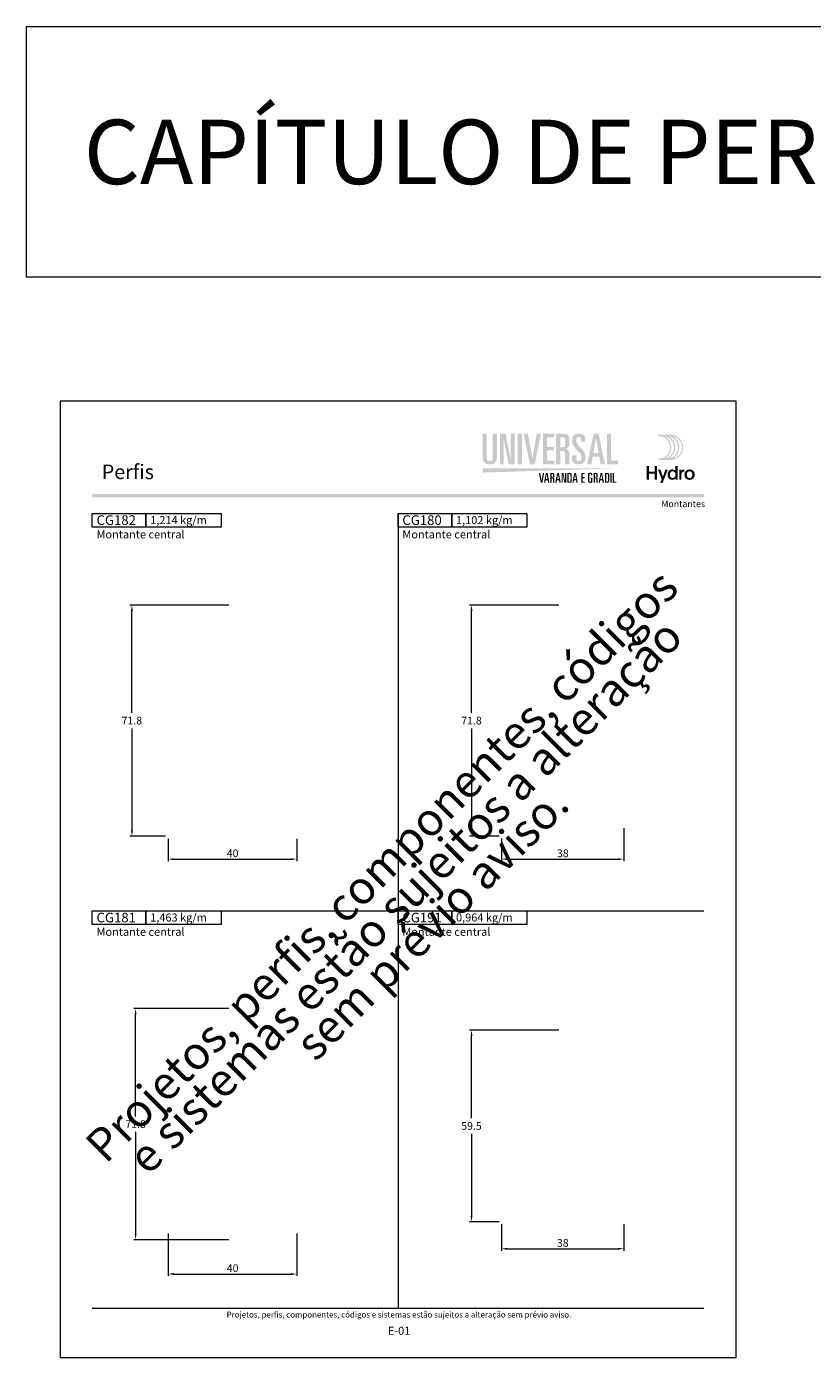
# Model space of a CAD drawing. Units: millimetres. Extents: x 0 to 2560, y 1388 to 1801.
# Drawn here: x 0 to 244, y 1388 to 1801 of the extents above; entities that cross this region are included whole.
import ezdxf
from ezdxf.enums import TextEntityAlignment as Align

# ---------------------------------------------------------------- set-up
doc = ezdxf.new("R2010")
doc.units = ezdxf.units.MM
doc.header["$MEASUREMENT"] = 0
doc.layers.get('DEFPOINTS').update_dxf_attribs({"lineweight": 0})
for name, color, linetype, lineweight, plot in [('A4', 7, 'Continuous', 0, False), ('LOGO', 7, 'Continuous', 0, False), ('MARGEM-1', 7, 'Continuous', 13, False)]:
    doc.layers.add(name, color=color, linetype=linetype, lineweight=lineweight, plot=plot)
for name, color, linetype, lineweight in [('LABEL', 7, 'Continuous', 0), ('MARGEM', 7, 'Continuous', 0), ('PBR-Dimension', 7, 'Continuous', 0)]:
    doc.layers.add(name, color=color, linetype=linetype, lineweight=lineweight)
doc.styles.add('1', font='txt', dxfattribs={"height": 2})
doc.styles.add('14', font='txt', dxfattribs={"height": 1})
doc.styles.add('4', font='txt', dxfattribs={"height": 2})
doc.styles.add('Style-Arial', font='txt')
doc.styles.add('Style1', font='txt', dxfattribs={"height": 200})
doc.dimstyles.new('PBR-1-1 A4', dxfattribs={"dimscale": 0.6, "dimtxt": 4, "dimasz": 3, "dimexe": 1, "dimexo": 2, "dimgap": 1, "dimtad": 1, "dimtih": 1, "dimtoh": 1, "dimdec": 1, "dimdsep": 46, "dimtxsty": 'Style-Arial', "dimcen": 0.09, "dimclrd": 256, "dimclre": 256, "dimazin": 2, "dimtm": 1e-09, "dimtfac": 0.5, "dimtdec": 1, "dimtmove": 0, "dimatfit": 0, "dimfxl": 1, "dimtolj": 1, "dimlwd": 0, "dimlwe": 13, "dimarcsym": 0})

# ---------------------------------------------------------------- blocks, each defined once
blk = doc.blocks.new('*U39')
at = {"layer": 'LOGO', "true_color": 0x58616b}
h = blk.add_hatch(color=251, dxfattribs=at)
edge = h.paths.add_edge_path()
edge.add_line((-0.04, 7.54), (-3.78, 7.54))
edge.add_spline(control_points=[(-3.78, 7.54), (-3.89, 7.54), (-3.98, 7.45), (-3.98, 7.34), (-3.98, 7.34), (-3.98, 7.23), (-3.89, 7.14), (-3.78, 7.14), (-3.78, 7.14), (-1.83, 7.14), (-0.24, 5.56), (-0.24, 3.61), (-0.24, 3.61), (-0.24, 1.66), (-1.83, 0.08), (-3.78, 0.08), (-3.78, 0.08), (-3.89, 0.08), (-3.98, -0.01), (-3.98, -0.12), (-3.98, -0.12), (-3.98, -0.23), (-3.89, -0.32), (-3.78, -0.32)], knot_values=[0, 0, 0, 0, 0.166667, 0.166667, 0.166667, 0.166667, 0.333333, 0.333333, 0.333333, 0.333333, 0.5, 0.5, 0.5, 0.5, 0.666667, 0.666667, 0.666667, 0.666667, 0.833333, 0.833333, 0.833333, 0.833333, 1, 1, 1, 1], degree=3, periodic=0)
edge.add_line((-3.78, -0.32), (-0.04, -0.32))
edge.add_spline(control_points=[(-0.04, -0.32), (2.13, -0.32), (3.89, 1.44), (3.89, 3.61), (3.89, 3.61), (3.89, 5.78), (2.13, 7.54), (-0.04, 7.54)], knot_values=[0, 0, 0, 0, 0.333333, 0.333333, 0.333333, 0.333333, 1, 1, 1, 1], degree=3, periodic=0)
edge = h.paths.add_edge_path(flags=16)
edge.add_spline(control_points=[(0.16, 3.61), (0.16, 5.12), (-0.7, 6.43), (-1.95, 7.09), (-1.95, 7.09), (-0.28, 6.81), (1, 5.36), (1, 3.61), (1, 3.61), (1, 1.86), (-0.28, 0.41), (-1.95, 0.13), (-1.95, 0.13), (-0.7, 0.79), (0.16, 2.1), (0.16, 3.61)], knot_values=[0, 0, 0, 0, 0.2, 0.2, 0.2, 0.2, 0.4, 0.4, 0.4, 0.4, 0.6, 0.6, 0.6, 0.6, 1, 1, 1, 1], degree=3, periodic=0)
edge = h.paths.add_edge_path(flags=16)
edge.add_spline(control_points=[(-0.71, 0.13), (0.55, 0.79), (1.4, 2.1), (1.4, 3.61), (1.4, 3.61), (1.4, 5.12), (0.55, 6.43), (-0.71, 7.09), (-0.71, 7.09), (0.97, 6.81), (2.24, 5.36), (2.24, 3.61), (2.24, 3.61), (2.24, 1.86), (0.97, 0.41), (-0.71, 0.13)], knot_values=[0, 0, 0, 0, 0.2, 0.2, 0.2, 0.2, 0.4, 0.4, 0.4, 0.4, 0.6, 0.6, 0.6, 0.6, 1, 1, 1, 1], degree=3, periodic=0)
edge = h.paths.add_edge_path(flags=16)
edge.add_spline(control_points=[(0.54, 0.13), (1.79, 0.79), (2.65, 2.1), (2.65, 3.61), (2.65, 3.61), (2.65, 5.12), (1.79, 6.43), (0.54, 7.09), (0.54, 7.09), (2.21, 6.81), (3.49, 5.36), (3.49, 3.61), (3.49, 3.61), (3.49, 1.86), (2.21, 0.41), (0.54, 0.13)], knot_values=[0, 0, 0, 0, 0.2, 0.2, 0.2, 0.2, 0.4, 0.4, 0.4, 0.4, 0.6, 0.6, 0.6, 0.6, 1, 1, 1, 1], degree=3, periodic=0)
blk.add_hatch(color=251, dxfattribs=at).paths.add_polyline_path([(-6.8, -4.57), (-6.8, -6.4), (-7.54, -6.4), (-7.54, -2.21), (-6.8, -2.21), (-6.8, -3.91), (-5.01, -3.91), (-5.01, -2.21), (-4.27, -2.21), (-4.27, -6.4), (-5.01, -6.4), (-5.01, -4.57)])
h = blk.add_hatch(color=251, dxfattribs=at)
edge = h.paths.add_edge_path()
edge.add_line((-3.3, -7.46), (-2.82, -6.32))
edge.add_spline(control_points=[(-2.82, -6.32), (-3.17, -5.39), (-3.6, -4.29), (-3.98, -3.32)], knot_values=[0, 0, 0, 0, 1, 1, 1, 1], degree=3, periodic=0)
edge.add_line((-3.98, -3.32), (-3.2, -3.32))
edge.add_spline(control_points=[(-3.2, -3.32), (-2.86, -4.3), (-2.66, -4.92), (-2.45, -5.52), (-2.45, -5.52), (-2.26, -5.01), (-1.95, -4.05), (-1.7, -3.32)], knot_values=[0, 0, 0, 0, 0.5, 0.5, 0.5, 0.5, 1, 1, 1, 1], degree=3, periodic=0)
edge.add_line((-1.7, -3.32), (-0.93, -3.32))
edge.add_spline(control_points=[(-0.93, -3.32), (-1.47, -4.68), (-2, -6.05), (-2.58, -7.46)], knot_values=[0, 0, 0, 0, 1, 1, 1, 1], degree=3, periodic=0)
edge.add_line((-2.58, -7.46), (-3.3, -7.46))
h = blk.add_hatch(color=251, dxfattribs=at)
edge = h.paths.add_edge_path()
edge.add_line((1.47, -6.4), (1.47, -5.97))
edge.add_spline(control_points=[(1.47, -5.97), (1.29, -6.24), (0.94, -6.47), (0.41, -6.47), (0.41, -6.47), (-0.43, -6.47), (-1.01, -5.81), (-1.01, -4.85), (-1.01, -4.85), (-1.01, -3.92), (-0.45, -3.22), (0.43, -3.22), (0.43, -3.22), (0.91, -3.22), (1.26, -3.46), (1.43, -3.71), (1.43, -3.71), (1.43, -3.5), (1.43, -3.32), (1.43, -3.1)], knot_values=[0, 0, 0, 0, 0.2, 0.2, 0.2, 0.2, 0.4, 0.4, 0.4, 0.4, 0.6, 0.6, 0.6, 0.6, 0.8, 0.8, 0.8, 0.8, 1, 1, 1, 1], degree=3, periodic=0)
edge.add_line((1.43, -3.1), (1.43, -2.21))
edge.add_line((1.43, -2.21), (2.14, -2.21))
edge.add_line((2.14, -2.21), (2.14, -6.4))
edge.add_line((2.14, -6.4), (1.47, -6.4))
edge = h.paths.add_edge_path(flags=16)
edge.add_spline(control_points=[(-0.28, -4.86), (-0.28, -5.45), (0.04, -5.89), (0.57, -5.89), (0.57, -5.89), (1.13, -5.89), (1.46, -5.44), (1.46, -4.84), (1.46, -4.84), (1.46, -4.25), (1.09, -3.81), (0.58, -3.81), (0.58, -3.81), (0.04, -3.81), (-0.28, -4.28), (-0.28, -4.86)], knot_values=[0, 0, 0, 0, 0.2, 0.2, 0.2, 0.2, 0.4, 0.4, 0.4, 0.4, 0.6, 0.6, 0.6, 0.6, 1, 1, 1, 1], degree=3, periodic=0)
h = blk.add_hatch(color=251, dxfattribs=at)
edge = h.paths.add_edge_path()
edge.add_line((3.28, -3.32), (3.28, -3.53))
edge.add_spline(control_points=[(3.28, -3.53), (3.28, -3.6), (3.28, -3.67), (3.27, -3.73), (3.27, -3.73), (3.38, -3.42), (3.66, -3.25), (4.01, -3.25), (4.01, -3.25), (4.09, -3.25), (4.14, -3.25), (4.18, -3.26)], knot_values=[0, 0, 0, 0, 0.333333, 0.333333, 0.333333, 0.333333, 0.666667, 0.666667, 0.666667, 0.666667, 1, 1, 1, 1], degree=3, periodic=0)
edge.add_line((4.18, -3.26), (4.18, -3.94))
edge.add_spline(control_points=[(4.18, -3.94), (4.13, -3.92), (4.05, -3.91), (3.98, -3.91), (3.98, -3.91), (3.42, -3.91), (3.32, -4.31), (3.32, -4.95)], knot_values=[0, 0, 0, 0, 0.5, 0.5, 0.5, 0.5, 1, 1, 1, 1], degree=3, periodic=0)
edge.add_line((3.32, -4.95), (3.32, -6.4))
edge.add_line((3.32, -6.4), (2.61, -6.4))
edge.add_line((2.61, -6.4), (2.61, -3.87))
edge.add_spline(control_points=[(2.61, -3.87), (2.61, -3.68), (2.61, -3.5), (2.6, -3.32)], knot_values=[0, 0, 0, 0, 1, 1, 1, 1], degree=3, periodic=0)
edge.add_line((2.6, -3.32), (3.28, -3.32))
h = blk.add_hatch(color=251, dxfattribs=at)
edge = h.paths.add_edge_path()
edge.add_spline(control_points=[(7.46, -4.86), (7.46, -5.81), (6.83, -6.49), (5.83, -6.49), (5.83, -6.49), (4.84, -6.49), (4.24, -5.81), (4.24, -4.86), (4.24, -4.86), (4.24, -3.9), (4.88, -3.22), (5.84, -3.22), (5.84, -3.22), (6.82, -3.22), (7.46, -3.9), (7.46, -4.86)], knot_values=[0, 0, 0, 0, 0.2, 0.2, 0.2, 0.2, 0.4, 0.4, 0.4, 0.4, 0.6, 0.6, 0.6, 0.6, 1, 1, 1, 1], degree=3, periodic=0)
edge = h.paths.add_edge_path(flags=16)
edge.add_spline(control_points=[(4.97, -4.86), (4.97, -5.49), (5.29, -5.9), (5.83, -5.9), (5.83, -5.9), (6.38, -5.9), (6.7, -5.49), (6.7, -4.86), (6.7, -4.86), (6.7, -4.25), (6.37, -3.81), (5.83, -3.81), (5.83, -3.81), (5.3, -3.81), (4.97, -4.25), (4.97, -4.86)], knot_values=[0, 0, 0, 0, 0.2, 0.2, 0.2, 0.2, 0.4, 0.4, 0.4, 0.4, 0.6, 0.6, 0.6, 0.6, 1, 1, 1, 1], degree=3, periodic=0)
blk = doc.blocks.new('*D40')
at = {"layer": 'DEFPOINTS'}
for p in [(63.97, 1621.69), (32.71, 1585.79), (32.71, 1549.89), (44.37, 1549.89)]:
    blk.add_point(p, dxfattribs=at)
at = {"layer": 'PBR-Dimension', "lineweight": 13}
for p, q in [((62.77, 1621.69), (32.11, 1621.69)), ((43.17, 1549.89), (32.11, 1549.89))]:
    blk.add_line(p, q, dxfattribs=at)
at = {"layer": 'PBR-Dimension', "lineweight": 0}
for p, q in [((32.71, 1588.19), (32.71, 1619.89)), ((32.71, 1583.39), (32.71, 1551.69))]:
    blk.add_line(p, q, dxfattribs=at)
at = {"layer": 'PBR-Dimension', "lineweight": 0, "extrusion": (0, 0, -1)}
blk.add_solid([(-32.41, 1619.89), (-32.71, 1621.69), (-33.01, 1619.89)], dxfattribs=at)
at = {"layer": 'PBR-Dimension', "lineweight": 0}
blk.add_solid([(33.01, 1551.69), (32.71, 1549.89), (32.41, 1551.69)], dxfattribs=at)
at = {"layer": 'PBR-Dimension', "linetype": 'Continuous', "style": 'Style-Arial'}
blk.add_text('71.8', height=2.4, dxfattribs=at).set_placement((29.52, 1585.8), align=Align.MIDDLE_LEFT)
blk = doc.blocks.new('*D41')
at = {"layer": 'DEFPOINTS'}
for p in [(43.97, 1550.29), (83.97, 1550.29), (63.97, 1542.77), (83.97, 1542.77)]:
    blk.add_point(p, dxfattribs=at)
at = {"layer": 'PBR-Dimension', "lineweight": 13}
for p, q in [((43.97, 1549.09), (43.97, 1542.17)), ((83.97, 1549.09), (83.97, 1542.17))]:
    blk.add_line(p, q, dxfattribs=at)
at = {"layer": 'PBR-Dimension', "lineweight": 0}
blk.add_line((45.77, 1542.77), (82.17, 1542.77), dxfattribs=at)
blk.add_solid([(45.77, 1542.47), (43.97, 1542.77), (45.77, 1543.07)], dxfattribs=at)
at = {"layer": 'PBR-Dimension', "lineweight": 0, "extrusion": (0, 0, -1)}
blk.add_solid([(-82.17, 1543.07), (-83.97, 1542.77), (-82.17, 1542.47)], dxfattribs=at)
at = {"layer": 'PBR-Dimension', "linetype": 'Continuous', "style": 'Style-Arial'}
blk.add_text('40', height=2.4, dxfattribs=at).set_placement((62.19, 1544.58), align=Align.MIDDLE_LEFT)
blk = doc.blocks.new('*D42')
at = {"layer": 'DEFPOINTS'}
for p in [(147.54, 1550.39), (185.54, 1553.64), (166.54, 1542.77), (185.54, 1542.77)]:
    blk.add_point(p, dxfattribs=at)
at = {"layer": 'PBR-Dimension', "lineweight": 13}
for p, q in [((185.54, 1552.44), (185.54, 1542.17)), ((147.54, 1549.19), (147.54, 1542.17))]:
    blk.add_line(p, q, dxfattribs=at)
at = {"layer": 'PBR-Dimension', "lineweight": 0}
blk.add_line((149.34, 1542.77), (183.74, 1542.77), dxfattribs=at)
blk.add_solid([(149.34, 1542.47), (147.54, 1542.77), (149.34, 1543.07)], dxfattribs=at)
at = {"layer": 'PBR-Dimension', "lineweight": 0, "extrusion": (0, 0, -1)}
blk.add_solid([(-183.74, 1543.07), (-185.54, 1542.77), (-183.74, 1542.47)], dxfattribs=at)
at = {"layer": 'PBR-Dimension', "linetype": 'Continuous', "style": 'Style-Arial'}
blk.add_text('38', height=2.4, dxfattribs=at).set_placement((164.75, 1544.58), align=Align.MIDDLE_LEFT)
blk = doc.blocks.new('*D43')
at = {"layer": 'DEFPOINTS'}
for p in [(166.54, 1621.69), (138.21, 1585.79), (138.21, 1549.89), (148.04, 1549.89)]:
    blk.add_point(p, dxfattribs=at)
at = {"layer": 'PBR-Dimension', "lineweight": 13}
for p, q in [((165.34, 1621.69), (137.61, 1621.69)), ((146.84, 1549.89), (137.61, 1549.89))]:
    blk.add_line(p, q, dxfattribs=at)
at = {"layer": 'PBR-Dimension', "lineweight": 0}
for p, q in [((138.21, 1588.19), (138.21, 1619.89)), ((138.21, 1583.39), (138.21, 1551.69))]:
    blk.add_line(p, q, dxfattribs=at)
at = {"layer": 'PBR-Dimension', "lineweight": 0, "extrusion": (0, 0, -1)}
blk.add_solid([(-137.91, 1619.89), (-138.21, 1621.69), (-138.51, 1619.89)], dxfattribs=at)
at = {"layer": 'PBR-Dimension', "lineweight": 0}
blk.add_solid([(138.51, 1551.69), (138.21, 1549.89), (137.91, 1551.69)], dxfattribs=at)
at = {"layer": 'PBR-Dimension', "linetype": 'Continuous', "style": 'Style-Arial'}
blk.add_text('71.8', height=2.4, dxfattribs=at).set_placement((135.02, 1585.8), align=Align.MIDDLE_LEFT)
blk = doc.blocks.new('*D44')
at = {"layer": 'DEFPOINTS'}
for p in [(63.97, 1496.35), (33.86, 1460.45), (33.86, 1424.55), (63.97, 1424.55)]:
    blk.add_point(p, dxfattribs=at)
at = {"layer": 'PBR-Dimension', "lineweight": 13}
for p, q in [((62.77, 1496.35), (33.26, 1496.35)), ((62.77, 1424.55), (33.26, 1424.55))]:
    blk.add_line(p, q, dxfattribs=at)
at = {"layer": 'PBR-Dimension', "lineweight": 0}
for p, q in [((33.86, 1462.85), (33.86, 1494.55)), ((33.86, 1458.05), (33.86, 1426.35))]:
    blk.add_line(p, q, dxfattribs=at)
at = {"layer": 'PBR-Dimension', "lineweight": 0, "extrusion": (0, 0, -1)}
blk.add_solid([(-33.56, 1494.55), (-33.86, 1496.35), (-34.16, 1494.55)], dxfattribs=at)
at = {"layer": 'PBR-Dimension', "lineweight": 0}
blk.add_solid([(34.16, 1426.35), (33.86, 1424.55), (33.56, 1426.35)], dxfattribs=at)
at = {"layer": 'PBR-Dimension', "linetype": 'Continuous', "style": 'Style-Arial'}
blk.add_text('71.8', height=2.4, dxfattribs=at).set_placement((30.67, 1460.46), align=Align.MIDDLE_LEFT)
blk = doc.blocks.new('*D45')
at = {"layer": 'DEFPOINTS'}
for p in [(43.97, 1427.66), (83.97, 1427.66), (63.97, 1413.89), (83.97, 1413.89)]:
    blk.add_point(p, dxfattribs=at)
at = {"layer": 'PBR-Dimension', "lineweight": 13}
for p, q in [((43.97, 1426.46), (43.97, 1413.29)), ((83.97, 1426.46), (83.97, 1413.29))]:
    blk.add_line(p, q, dxfattribs=at)
at = {"layer": 'PBR-Dimension', "lineweight": 0}
blk.add_line((45.77, 1413.89), (82.17, 1413.89), dxfattribs=at)
blk.add_solid([(45.77, 1413.59), (43.97, 1413.89), (45.77, 1414.19)], dxfattribs=at)
at = {"layer": 'PBR-Dimension', "lineweight": 0, "extrusion": (0, 0, -1)}
blk.add_solid([(-82.17, 1414.19), (-83.97, 1413.89), (-82.17, 1413.59)], dxfattribs=at)
at = {"layer": 'PBR-Dimension', "linetype": 'Continuous', "style": 'Style-Arial'}
blk.add_text('40', height=2.4, dxfattribs=at).set_placement((62.19, 1415.7), align=Align.MIDDLE_LEFT)
blk = doc.blocks.new('*D46')
at = {"layer": 'DEFPOINTS'}
for p in [(147.54, 1430.62), (185.54, 1430.62), (166.54, 1421.74), (185.54, 1421.74)]:
    blk.add_point(p, dxfattribs=at)
at = {"layer": 'PBR-Dimension', "lineweight": 13}
for p, q in [((147.54, 1429.42), (147.54, 1421.14)), ((185.54, 1429.42), (185.54, 1421.14))]:
    blk.add_line(p, q, dxfattribs=at)
at = {"layer": 'PBR-Dimension', "lineweight": 0}
blk.add_line((149.34, 1421.74), (183.74, 1421.74), dxfattribs=at)
blk.add_solid([(149.34, 1421.44), (147.54, 1421.74), (149.34, 1422.04)], dxfattribs=at)
at = {"layer": 'PBR-Dimension', "lineweight": 0, "extrusion": (0, 0, -1)}
blk.add_solid([(-183.74, 1422.04), (-185.54, 1421.74), (-183.74, 1421.44)], dxfattribs=at)
at = {"layer": 'PBR-Dimension', "linetype": 'Continuous', "style": 'Style-Arial'}
blk.add_text('38', height=2.4, dxfattribs=at).set_placement((164.75, 1423.55), align=Align.MIDDLE_LEFT)
blk = doc.blocks.new('*D47')
at = {"layer": 'DEFPOINTS'}
for p in [(166.54, 1489.66), (138.21, 1459.89), (138.21, 1430.12), (148.04, 1430.12)]:
    blk.add_point(p, dxfattribs=at)
at = {"layer": 'PBR-Dimension', "lineweight": 13}
for p, q in [((165.34, 1489.66), (137.61, 1489.66)), ((146.84, 1430.12), (137.61, 1430.12))]:
    blk.add_line(p, q, dxfattribs=at)
at = {"layer": 'PBR-Dimension', "lineweight": 0}
for p, q in [((138.21, 1462.29), (138.21, 1487.86)), ((138.21, 1457.49), (138.21, 1431.92))]:
    blk.add_line(p, q, dxfattribs=at)
at = {"layer": 'PBR-Dimension', "lineweight": 0, "extrusion": (0, 0, -1)}
blk.add_solid([(-137.91, 1487.86), (-138.21, 1489.66), (-138.51, 1487.86)], dxfattribs=at)
at = {"layer": 'PBR-Dimension', "lineweight": 0}
blk.add_solid([(138.51, 1431.92), (138.21, 1430.12), (137.91, 1431.92)], dxfattribs=at)
at = {"layer": 'PBR-Dimension', "linetype": 'Continuous', "style": 'Style-Arial'}
blk.add_text('59.5', height=2.4, dxfattribs=at).set_placement((135.02, 1459.9), align=Align.MIDDLE_LEFT)
blk = doc.blocks.new('*U64')
at = {"layer": 'LOGO'}
h = blk.add_hatch(color=252, dxfattribs=at)
edge = h.paths.add_edge_path()
edge.add_spline(control_points=[(-17.92, 0.04), (-17.92, -0.61), (-18.15, -0.93), (-18.82, -0.93), (-18.82, -0.93), (-19.5, -0.93), (-19.74, -0.61), (-19.74, 0.04)], knot_values=[0, 0, 0, 0, 0.5, 0.5, 0.5, 0.5, 1, 1, 1, 1], degree=3, periodic=0)
edge.add_line((-19.74, 0.04), (-19.74, 7.58))
edge.add_line((-19.74, 7.58), (-21.05, 7.58))
edge.add_line((-21.05, 7.58), (-21.05, 0.24))
edge.add_spline(control_points=[(-21.05, 0.24), (-21.04, -0.85), (-20.61, -1.95), (-18.82, -1.95), (-18.82, -1.95), (-17.04, -1.95), (-16.61, -0.84), (-16.61, 0.26)], knot_values=[0, 0, 0, 0, 0.5, 0.5, 0.5, 0.5, 1, 1, 1, 1], degree=3, periodic=0)
edge.add_line((-16.61, 0.26), (-16.61, 7.58))
edge.add_line((-16.61, 7.58), (-17.92, 7.58))
edge.add_line((-17.92, 7.58), (-17.92, 0.04))
for color, points in [(252, [(-15.68, -1.88), (-15.68, 7.58), (-13.87, 7.58), (-12.33, -0.28), (-12.3, -0.28), (-12.3, 7.58), (-11.07, 7.58), (-11.07, -1.88), (-12.95, -1.88), (-14.5, 6.19), (-14.53, 6.19), (-14.53, -1.88)]), (252, [(-6.35, -1.88), (-8.28, 7.58), (-6.97, 7.58), (-5.61, 0.06), (-5.58, 0.06), (-4.22, 7.58), (-2.91, 7.58), (-4.83, -1.88)]), (252, [(-2.32, -1.88), (-2.32, 7.58), (1.24, 7.58), (1.24, 6.48), (-1.01, 6.48), (-1.01, 3.52), (1.11, 3.52), (1.11, 2.42), (-1.01, 2.42), (-1.01, -0.78), (1.24, -0.78), (1.24, -1.88)]), (252, [(17.56, -1.88), (17.56, 7.58), (18.87, 7.58), (18.87, -0.78), (21.07, -0.78), (21.07, -1.88)]), (249, [(-2.95, -7.64), (-3.55, -4.54), (-3.14, -4.54), (-2.72, -7), (-2.71, -7), (-2.28, -4.54), (-1.88, -4.54), (-2.48, -7.64)]), (249, [(3.5, -7.64), (3.5, -4.54), (4.07, -4.54), (4.55, -7.11), (4.56, -7.11), (4.56, -4.54), (4.94, -4.54), (4.94, -7.64), (4.35, -7.64), (3.87, -4.99), (3.86, -4.99), (3.86, -7.64)]), (249, [(9.6, -7.64), (9.6, -4.54), (10.71, -4.54), (10.71, -4.9), (10.01, -4.9), (10.01, -5.87), (10.67, -5.87), (10.67, -6.23), (10.01, -6.23), (10.01, -7.28), (10.71, -7.28), (10.71, -7.64)]), (249, [(19.37, -7.64), (19.37, -4.54), (19.78, -4.54), (19.78, -7.28), (20.47, -7.28), (20.47, -7.64)])]:
    blk.add_hatch(color=color, dxfattribs=at).paths.add_polyline_path(points)
h = blk.add_hatch(color=252, dxfattribs=at)
edge = h.paths.add_edge_path()
edge.add_spline(control_points=[(3.56, 2.24), (4.43, 2.24), (4.58, 2), (4.58, 1.11)], knot_values=[0, 0, 0, 0, 1, 1, 1, 1], degree=3, periodic=0)
edge.add_line((4.58, 1.11), (4.58, -1.02))
edge.add_spline(control_points=[(4.58, -1.02), (4.58, -1.4), (4.61, -1.64), (4.74, -1.88)], knot_values=[0, 0, 0, 0, 1, 1, 1, 1], degree=3, periodic=0)
edge.add_line((4.74, -1.88), (5.97, -1.88))
edge.add_spline(control_points=[(5.97, -1.88), (5.89, -1.48), (5.89, -1.01), (5.89, -0.67)], knot_values=[0, 0, 0, 0, 1, 1, 1, 1], degree=3, periodic=0)
edge.add_line((5.89, -0.67), (5.89, 1.39))
edge.add_spline(control_points=[(5.89, 1.39), (5.89, 2.28), (5.59, 2.73), (4.7, 2.83)], knot_values=[0, 0, 0, 0, 1, 1, 1, 1], degree=3, periodic=0)
edge.add_line((4.7, 2.83), (4.7, 2.85))
edge.add_spline(control_points=[(4.7, 2.85), (5.77, 3.18), (5.94, 3.73), (5.94, 5), (5.94, 5), (5.94, 7.07), (5.75, 7.58), (3.84, 7.58)], knot_values=[0, 0, 0, 0, 0.5, 0.5, 0.5, 0.5, 1, 1, 1, 1], degree=3, periodic=0)
edge.add_line((3.84, 7.58), (1.81, 7.58))
edge.add_line((1.81, 7.58), (1.81, -1.88))
edge.add_line((1.81, -1.88), (3.12, -1.88))
edge.add_line((3.12, -1.88), (3.12, 2.24))
edge.add_line((3.12, 2.24), (3.56, 2.24))
edge = h.paths.add_edge_path(flags=16)
edge.add_spline(control_points=[(3.74, 6.48), (4.56, 6.48), (4.63, 6.35), (4.63, 4.95), (4.63, 4.95), (4.63, 3.53), (4.49, 3.34), (3.46, 3.34)], knot_values=[0, 0, 0, 0, 0.5, 0.5, 0.5, 0.5, 1, 1, 1, 1], degree=3, periodic=0)
edge.add_line((3.46, 3.34), (3.12, 3.34))
edge.add_line((3.12, 3.34), (3.12, 6.48))
edge.add_line((3.12, 6.48), (3.74, 6.48))
h = blk.add_hatch(color=252, dxfattribs=at)
edge = h.paths.add_edge_path()
edge.add_spline(control_points=[(6.76, -0.26), (6.76, -1.44), (7.58, -1.95), (8.79, -1.95), (8.79, -1.95), (10.35, -1.95), (10.92, -1.1), (10.92, 0.38), (10.92, 0.38), (10.92, 1.52), (10.69, 1.98), (9.4, 3.31), (9.4, 3.31), (8.2, 4.57), (8.07, 4.96), (8.07, 5.6), (8.07, 5.6), (8.07, 6.34), (8.31, 6.64), (8.85, 6.64), (8.85, 6.64), (9.36, 6.64), (9.59, 6.32), (9.59, 5.79)], knot_values=[0, 0, 0, 0, 0.166667, 0.166667, 0.166667, 0.166667, 0.333333, 0.333333, 0.333333, 0.333333, 0.5, 0.5, 0.5, 0.5, 0.666667, 0.666667, 0.666667, 0.666667, 0.833333, 0.833333, 0.833333, 0.833333, 1, 1, 1, 1], degree=3, periodic=0)
edge.add_line((9.59, 5.79), (9.59, 5.04))
edge.add_line((9.59, 5.04), (10.82, 5.04))
edge.add_line((10.82, 5.04), (10.82, 5.93))
edge.add_spline(control_points=[(10.82, 5.93), (10.82, 6.6), (10.66, 6.93), (10.44, 7.14), (10.44, 7.14), (10.12, 7.42), (9.61, 7.66), (8.9, 7.66), (8.9, 7.66), (7.48, 7.66), (6.76, 6.99), (6.76, 5.45), (6.76, 5.45), (6.76, 4.16), (7.45, 3.4), (8.29, 2.56), (8.29, 2.56), (9.65, 1.22), (9.69, 0.95), (9.69, 0.15), (9.69, 0.15), (9.69, -0.46), (9.52, -0.93), (8.83, -0.93), (8.83, -0.93), (8.3, -0.93), (8.07, -0.54), (8.07, 0.09)], knot_values=[0, 0, 0, 0, 0.142857, 0.142857, 0.142857, 0.142857, 0.285714, 0.285714, 0.285714, 0.285714, 0.428571, 0.428571, 0.428571, 0.428571, 0.571429, 0.571429, 0.571429, 0.571429, 0.714286, 0.714286, 0.714286, 0.714286, 0.857143, 0.857143, 0.857143, 0.857143, 1, 1, 1, 1], degree=3, periodic=0)
edge.add_line((8.07, 0.09), (8.07, 0.86))
edge.add_line((8.07, 0.86), (6.76, 0.86))
edge.add_line((6.76, 0.86), (6.76, -0.26))
h = blk.add_hatch(color=252, dxfattribs=at)
h.paths.add_polyline_path([(11.41, -1.88), (13.49, 7.58), (15.01, 7.58), (16.93, -1.88), (15.62, -1.88), (15.19, 0.53), (13.15, 0.53), (12.72, -1.88)])
h.paths.add_polyline_path([(13.34, 1.63), (14.17, 6.19), (14.2, 6.19), (15.01, 1.63)], flags=16)
h = blk.add_hatch(color=249, dxfattribs=at)
h.paths.add_polyline_path([(-1.99, -7.64), (-1.35, -4.54), (-0.87, -4.54), (-0.27, -7.64), (-0.68, -7.64), (-0.82, -6.85), (-1.45, -6.85), (-1.59, -7.64)])
h.paths.add_polyline_path([(-1.39, -6.49), (-1.13, -4.99), (-1.12, -4.99), (-0.87, -6.49)], flags=16)
h = blk.add_hatch(color=249, dxfattribs=at)
edge = h.paths.add_edge_path()
edge.add_spline(control_points=[(0.53, -6.29), (0.67, -6.29), (0.75, -6.31), (0.79, -6.36), (0.79, -6.36), (0.83, -6.42), (0.85, -6.52), (0.85, -6.66)], knot_values=[0, 0, 0, 0, 0.5, 0.5, 0.5, 0.5, 1, 1, 1, 1], degree=3, periodic=0)
edge.add_line((0.85, -6.66), (0.85, -7.36))
edge.add_spline(control_points=[(0.85, -7.36), (0.85, -7.48), (0.87, -7.57), (0.9, -7.64)], knot_values=[0, 0, 0, 0, 1, 1, 1, 1], degree=3, periodic=0)
edge.add_line((0.9, -7.64), (1.29, -7.64))
edge.add_spline(control_points=[(1.29, -7.64), (1.27, -7.57), (1.27, -7.5), (1.26, -7.43), (1.26, -7.43), (1.26, -7.36), (1.26, -7.3), (1.26, -7.24)], knot_values=[0, 0, 0, 0, 0.5, 0.5, 0.5, 0.5, 1, 1, 1, 1], degree=3, periodic=0)
edge.add_line((1.26, -7.24), (1.26, -6.57))
edge.add_spline(control_points=[(1.26, -6.57), (1.26, -6.42), (1.23, -6.31), (1.18, -6.23), (1.18, -6.23), (1.12, -6.15), (1.02, -6.11), (0.88, -6.1)], knot_values=[0, 0, 0, 0, 0.5, 0.5, 0.5, 0.5, 1, 1, 1, 1], degree=3, periodic=0)
edge.add_line((0.88, -6.1), (0.88, -6.09))
edge.add_spline(control_points=[(0.88, -6.09), (0.96, -6.06), (1.03, -6.02), (1.09, -5.99), (1.09, -5.99), (1.14, -5.95), (1.18, -5.9), (1.21, -5.85), (1.21, -5.85), (1.26, -5.74), (1.28, -5.59), (1.28, -5.38), (1.28, -5.38), (1.28, -5.05), (1.25, -4.83), (1.18, -4.7), (1.18, -4.7), (1.09, -4.59), (0.91, -4.54), (0.62, -4.54)], knot_values=[0, 0, 0, 0, 0.2, 0.2, 0.2, 0.2, 0.4, 0.4, 0.4, 0.4, 0.6, 0.6, 0.6, 0.6, 0.8, 0.8, 0.8, 0.8, 1, 1, 1, 1], degree=3, periodic=0)
edge.add_line((0.62, -4.54), (-0.01, -4.54))
edge.add_line((-0.01, -4.54), (-0.01, -7.64))
edge.add_line((-0.01, -7.64), (0.39, -7.64))
edge.add_line((0.39, -7.64), (0.39, -6.29))
edge.add_line((0.39, -6.29), (0.53, -6.29))
edge = h.paths.add_edge_path(flags=16)
edge.add_spline(control_points=[(0.59, -4.9), (0.71, -4.9), (0.79, -4.92), (0.83, -4.98)], knot_values=[0, 0, 0, 0, 1, 1, 1, 1], degree=3, periodic=0)
edge.add_spline(control_points=[(0.83, -4.98), (0.86, -5.04), (0.87, -5.18), (0.87, -5.4), (0.87, -5.4), (0.87, -5.63), (0.85, -5.77), (0.81, -5.84), (0.81, -5.84), (0.76, -5.9), (0.66, -5.93), (0.5, -5.93)], knot_values=[0, 0, 0, 0, 0.333333, 0.333333, 0.333333, 0.333333, 0.666667, 0.666667, 0.666667, 0.666667, 1, 1, 1, 1], degree=3, periodic=0)
edge.add_line((0.5, -5.93), (0.39, -5.93))
edge.add_line((0.39, -5.93), (0.39, -4.9))
edge.add_line((0.39, -4.9), (0.59, -4.9))
h = blk.add_hatch(color=249, dxfattribs=at)
h.paths.add_polyline_path([(1.52, -7.64), (2.17, -4.54), (2.65, -4.54), (3.25, -7.64), (2.84, -7.64), (2.7, -6.85), (2.07, -6.85), (1.93, -7.64)])
h.paths.add_polyline_path([(2.13, -6.49), (2.38, -4.99), (2.39, -4.99), (2.65, -6.49)], flags=16)
h = blk.add_hatch(color=249, dxfattribs=at)
edge = h.paths.add_edge_path()
edge.add_spline(control_points=[(5.89, -7.64), (6.21, -7.64), (6.42, -7.56), (6.53, -7.41), (6.53, -7.41), (6.63, -7.25), (6.68, -6.98), (6.67, -6.59)], knot_values=[0, 0, 0, 0, 0.5, 0.5, 0.5, 0.5, 1, 1, 1, 1], degree=3, periodic=0)
edge.add_line((6.67, -6.59), (6.67, -5.67))
edge.add_spline(control_points=[(6.67, -5.67), (6.68, -5.23), (6.64, -4.93), (6.57, -4.77), (6.57, -4.77), (6.48, -4.61), (6.28, -4.53), (5.96, -4.54)], knot_values=[0, 0, 0, 0, 0.5, 0.5, 0.5, 0.5, 1, 1, 1, 1], degree=3, periodic=0)
edge.add_line((5.96, -4.54), (5.3, -4.54))
edge.add_line((5.3, -4.54), (5.3, -7.64))
edge.add_line((5.3, -7.64), (5.89, -7.64))
edge = h.paths.add_edge_path(flags=16)
edge.add_spline(control_points=[(5.87, -4.9), (6.04, -4.9), (6.15, -4.94), (6.2, -5.03), (6.2, -5.03), (6.25, -5.12), (6.27, -5.28), (6.27, -5.51)], knot_values=[0, 0, 0, 0, 0.5, 0.5, 0.5, 0.5, 1, 1, 1, 1], degree=3, periodic=0)
edge.add_line((6.27, -5.51), (6.27, -6.58))
edge.add_spline(control_points=[(6.27, -6.58), (6.27, -6.84), (6.25, -7.02), (6.2, -7.12), (6.2, -7.12), (6.15, -7.23), (6.05, -7.28), (5.9, -7.28)], knot_values=[0, 0, 0, 0, 0.5, 0.5, 0.5, 0.5, 1, 1, 1, 1], degree=3, periodic=0)
edge.add_line((5.9, -7.28), (5.71, -7.28))
edge.add_line((5.71, -7.28), (5.71, -4.9))
edge.add_line((5.71, -4.9), (5.87, -4.9))
h = blk.add_hatch(color=249, dxfattribs=at)
h.paths.add_polyline_path([(6.83, -7.64), (7.48, -4.54), (7.96, -4.54), (8.56, -7.64), (8.15, -7.64), (8.01, -6.85), (7.38, -6.85), (7.24, -7.64)])
h.paths.add_polyline_path([(7.44, -6.49), (7.7, -4.99), (7.7, -4.99), (7.96, -6.49)], flags=16)
h = blk.add_hatch(color=249, dxfattribs=at)
edge = h.paths.add_edge_path()
edge.add_spline(control_points=[(13.08, -5.07), (13.07, -4.69), (12.85, -4.51), (12.41, -4.51), (12.41, -4.51), (12.15, -4.51), (11.97, -4.58), (11.87, -4.7), (11.87, -4.7), (11.76, -4.83), (11.71, -5.04), (11.71, -5.33)], knot_values=[0, 0, 0, 0, 0.333333, 0.333333, 0.333333, 0.333333, 0.666667, 0.666667, 0.666667, 0.666667, 1, 1, 1, 1], degree=3, periodic=0)
edge.add_line((11.71, -5.33), (11.71, -6.9))
edge.add_spline(control_points=[(11.71, -6.9), (11.71, -7.14), (11.76, -7.32), (11.87, -7.46), (11.87, -7.46), (11.97, -7.59), (12.15, -7.66), (12.4, -7.66), (12.4, -7.66), (12.66, -7.66), (12.89, -7.63), (13.08, -7.58)], knot_values=[0, 0, 0, 0, 0.333333, 0.333333, 0.333333, 0.333333, 0.666667, 0.666667, 0.666667, 0.666667, 1, 1, 1, 1], degree=3, periodic=0)
edge.add_line((13.08, -7.58), (13.08, -6.03))
edge.add_line((13.08, -6.03), (12.4, -6.03))
edge.add_line((12.4, -6.03), (12.4, -6.39))
edge.add_line((12.4, -6.39), (12.67, -6.39))
edge.add_line((12.67, -6.39), (12.67, -7.3))
edge.add_spline(control_points=[(12.67, -7.3), (12.61, -7.32), (12.52, -7.33), (12.4, -7.33), (12.4, -7.33), (12.32, -7.33), (12.25, -7.29), (12.2, -7.21)], knot_values=[0, 0, 0, 0, 0.5, 0.5, 0.5, 0.5, 1, 1, 1, 1], degree=3, periodic=0)
edge.add_spline(control_points=[(12.2, -7.21), (12.15, -7.14), (12.12, -7.04), (12.12, -6.92)], knot_values=[0, 0, 0, 0, 1, 1, 1, 1], degree=3, periodic=0)
edge.add_line((12.12, -6.92), (12.12, -5.36))
edge.add_spline(control_points=[(12.12, -5.36), (12.12, -5.02), (12.22, -4.85), (12.4, -4.85), (12.4, -4.85), (12.57, -4.85), (12.66, -4.97), (12.67, -5.2)], knot_values=[0, 0, 0, 0, 0.5, 0.5, 0.5, 0.5, 1, 1, 1, 1], degree=3, periodic=0)
edge.add_line((12.67, -5.2), (12.67, -5.36))
edge.add_line((12.67, -5.36), (13.08, -5.36))
edge.add_line((13.08, -5.36), (13.08, -5.07))
h = blk.add_hatch(color=249, dxfattribs=at)
edge = h.paths.add_edge_path()
edge.add_spline(control_points=[(13.98, -6.29), (14.11, -6.29), (14.2, -6.31), (14.24, -6.36), (14.24, -6.36), (14.28, -6.42), (14.3, -6.52), (14.3, -6.66)], knot_values=[0, 0, 0, 0, 0.5, 0.5, 0.5, 0.5, 1, 1, 1, 1], degree=3, periodic=0)
edge.add_line((14.3, -6.66), (14.3, -7.36))
edge.add_spline(control_points=[(14.3, -7.36), (14.3, -7.48), (14.31, -7.57), (14.35, -7.64)], knot_values=[0, 0, 0, 0, 1, 1, 1, 1], degree=3, periodic=0)
edge.add_line((14.35, -7.64), (14.73, -7.64))
edge.add_spline(control_points=[(14.73, -7.64), (14.72, -7.57), (14.71, -7.5), (14.71, -7.43), (14.71, -7.43), (14.71, -7.36), (14.71, -7.3), (14.71, -7.24)], knot_values=[0, 0, 0, 0, 0.5, 0.5, 0.5, 0.5, 1, 1, 1, 1], degree=3, periodic=0)
edge.add_line((14.71, -7.24), (14.71, -6.57))
edge.add_spline(control_points=[(14.71, -6.57), (14.71, -6.42), (14.68, -6.31), (14.63, -6.23), (14.63, -6.23), (14.56, -6.15), (14.46, -6.11), (14.32, -6.1)], knot_values=[0, 0, 0, 0, 0.5, 0.5, 0.5, 0.5, 1, 1, 1, 1], degree=3, periodic=0)
edge.add_line((14.32, -6.1), (14.32, -6.09))
edge.add_spline(control_points=[(14.32, -6.09), (14.41, -6.06), (14.48, -6.02), (14.53, -5.99), (14.53, -5.99), (14.59, -5.95), (14.63, -5.9), (14.65, -5.85), (14.65, -5.85), (14.7, -5.74), (14.73, -5.59), (14.72, -5.38), (14.72, -5.38), (14.73, -5.05), (14.69, -4.83), (14.62, -4.7), (14.62, -4.7), (14.54, -4.59), (14.35, -4.54), (14.06, -4.54)], knot_values=[0, 0, 0, 0, 0.2, 0.2, 0.2, 0.2, 0.4, 0.4, 0.4, 0.4, 0.6, 0.6, 0.6, 0.6, 0.8, 0.8, 0.8, 0.8, 1, 1, 1, 1], degree=3, periodic=0)
edge.add_line((14.06, -4.54), (13.43, -4.54))
edge.add_line((13.43, -4.54), (13.43, -7.64))
edge.add_line((13.43, -7.64), (13.84, -7.64))
edge.add_line((13.84, -7.64), (13.84, -6.29))
edge.add_line((13.84, -6.29), (13.98, -6.29))
edge = h.paths.add_edge_path(flags=16)
edge.add_spline(control_points=[(14.04, -4.9), (14.16, -4.9), (14.24, -4.92), (14.27, -4.98)], knot_values=[0, 0, 0, 0, 1, 1, 1, 1], degree=3, periodic=0)
edge.add_spline(control_points=[(14.27, -4.98), (14.3, -5.04), (14.32, -5.18), (14.31, -5.4), (14.31, -5.4), (14.32, -5.63), (14.3, -5.77), (14.26, -5.84), (14.26, -5.84), (14.21, -5.9), (14.1, -5.93), (13.94, -5.93)], knot_values=[0, 0, 0, 0, 0.333333, 0.333333, 0.333333, 0.333333, 0.666667, 0.666667, 0.666667, 0.666667, 1, 1, 1, 1], degree=3, periodic=0)
edge.add_line((13.94, -5.93), (13.84, -5.93))
edge.add_line((13.84, -5.93), (13.84, -4.9))
edge.add_line((13.84, -4.9), (14.04, -4.9))
h = blk.add_hatch(color=249, dxfattribs=at)
h.paths.add_polyline_path([(14.97, -7.64), (15.62, -4.54), (16.09, -4.54), (16.69, -7.64), (16.28, -7.64), (16.15, -6.85), (15.51, -6.85), (15.37, -7.64)])
h.paths.add_polyline_path([(15.57, -6.49), (15.83, -4.99), (15.84, -4.99), (16.09, -6.49)], flags=16)
h = blk.add_hatch(color=249, dxfattribs=at)
edge = h.paths.add_edge_path()
edge.add_spline(control_points=[(17.54, -7.64), (17.86, -7.64), (18.07, -7.56), (18.17, -7.41), (18.17, -7.41), (18.27, -7.25), (18.32, -6.98), (18.32, -6.59)], knot_values=[0, 0, 0, 0, 0.5, 0.5, 0.5, 0.5, 1, 1, 1, 1], degree=3, periodic=0)
edge.add_line((18.32, -6.59), (18.32, -5.67))
edge.add_spline(control_points=[(18.32, -5.67), (18.33, -5.23), (18.29, -4.93), (18.22, -4.77), (18.22, -4.77), (18.13, -4.61), (17.92, -4.53), (17.6, -4.54)], knot_values=[0, 0, 0, 0, 0.5, 0.5, 0.5, 0.5, 1, 1, 1, 1], degree=3, periodic=0)
edge.add_line((17.6, -4.54), (16.95, -4.54))
edge.add_line((16.95, -4.54), (16.95, -7.64))
edge.add_line((16.95, -7.64), (17.54, -7.64))
edge = h.paths.add_edge_path(flags=16)
edge.add_spline(control_points=[(17.52, -4.9), (17.69, -4.9), (17.8, -4.94), (17.85, -5.03), (17.85, -5.03), (17.9, -5.12), (17.92, -5.28), (17.91, -5.51)], knot_values=[0, 0, 0, 0, 0.5, 0.5, 0.5, 0.5, 1, 1, 1, 1], degree=3, periodic=0)
edge.add_line((17.91, -5.51), (17.91, -6.58))
edge.add_spline(control_points=[(17.91, -6.58), (17.92, -6.84), (17.89, -7.02), (17.85, -7.12), (17.85, -7.12), (17.8, -7.23), (17.7, -7.28), (17.55, -7.28)], knot_values=[0, 0, 0, 0, 0.5, 0.5, 0.5, 0.5, 1, 1, 1, 1], degree=3, periodic=0)
edge.add_line((17.55, -7.28), (17.35, -7.28))
edge.add_line((17.35, -7.28), (17.35, -4.9))
edge.add_line((17.35, -4.9), (17.52, -4.9))
at = {"layer": 'LOGO', "color": 252, "extrusion": (0, 0, -1)}
blk.add_solid([(10.14, -1.88), (8.83, -1.88), (10.14, 7.58), (8.83, 7.58)], dxfattribs=at)
at = {"layer": 'LOGO', "color": 249}
blk.add_solid([(-21.05, -4.45), (21.09, -3.12), (-21.05, -3.12)], dxfattribs=at)
at = {"layer": 'LOGO', "color": 249, "extrusion": (0, 0, -1)}
blk.add_solid([(-18.65, -7.64), (-19.06, -7.64), (-18.65, -4.54), (-19.06, -4.54)], dxfattribs=at)

msp = doc.modelspace()

# ---------------------------------------------------------------- hatches: boundary and pattern name
at = {"layer": 'MARGEM-1'}
msp.add_hatch(color=251, dxfattribs=at).paths.add_polyline_path([(20.39, 1655.15), (20.39, 1656.15), (210.39, 1656.15), (210.39, 1655.15)])

# ---------------------------------------------------------------- linework, layer by layer
at = {"layer": 'A4', "color": 7, "flags": 128}
for points in [[(0, 1801.37), (845.41, 1801.37), (845.41, 1723.54), (0, 1723.54)], [(10.39, 1388), (220.39, 1388), (220.39, 1685), (10.39, 1685)]]:
    msp.add_lwpolyline(points, close=True, dxfattribs=at)
at = {"layer": 'LABEL', "flags": 128}
for points in [[(20.39, 1645.87), (20.39, 1650.15), (37.05, 1650.15), (37.05, 1645.87)], [(37.05, 1645.87), (37.05, 1650.15), (60.39, 1650.15), (60.39, 1645.87)], [(115.39, 1645.87), (115.39, 1650.15), (132.05, 1650.15), (132.05, 1645.87)], [(132.05, 1645.87), (132.05, 1650.15), (155.39, 1650.15), (155.39, 1645.87)], [(20.39, 1522.42), (20.39, 1526.7), (37.05, 1526.7), (37.05, 1522.42)], [(37.05, 1522.42), (37.05, 1526.7), (60.39, 1526.7), (60.39, 1522.42)], [(115.39, 1522.42), (115.39, 1526.7), (132.05, 1526.7), (132.05, 1522.42)], [(132.05, 1522.42), (132.05, 1526.7), (155.39, 1526.7), (155.39, 1522.42)]]:
    msp.add_lwpolyline(points, close=True, dxfattribs=at)
at = {"layer": 'LABEL', "color": 254, "true_color": 0xd9dadb}
for points in [[(20.39, 1645.87), (20.39, 1650.15), (37.05, 1650.15), (37.05, 1645.87)], [(115.39, 1645.87), (115.39, 1650.15), (132.05, 1650.15), (132.05, 1645.87)], [(20.39, 1522.42), (20.39, 1526.7), (37.05, 1526.7), (37.05, 1522.42)], [(115.39, 1522.42), (115.39, 1526.7), (132.05, 1526.7), (132.05, 1522.42)]]:
    msp.add_3dface(points, dxfattribs=at)
at = {"layer": 'MARGEM', "color": 253}
for p, q in [((115.39, 1650.15), (115.39, 1403.25)), ((20.39, 1526.7), (210.39, 1526.7))]:
    msp.add_line(p, q, dxfattribs=at)
at = {"layer": 'MARGEM-1', "color": 250, "true_color": 0x3f3f3f}
msp.add_line((20.39, 1403.25), (210.39, 1403.25), dxfattribs=at)

# ---------------------------------------------------------------- block references
at = {"layer": 'LOGO', "color": 249}
msp.add_blockref('*U64', (162.69, 1667.3), dxfattribs=at)
at = {"layer": 'LOGO', "color": 251, "true_color": 0x58616b}
msp.add_blockref('*U39', (200.11, 1667.05), dxfattribs=at)

# ---------------------------------------------------------------- texts
at = {"layer": 'A4', "color": 7, "style": 'Style1'}
msp.add_text('CAPÍTULO DE PERFIS - ULTIMA REVISÃO EM OUTUBRO/2023', height=20, dxfattribs=at).set_placement((17.78, 1752.45))
at = {"layer": 'LABEL', "style": '1'}
msp.add_text('Montantes', height=2, dxfattribs=at).set_placement((210.74, 1652.11), align=Align.RIGHT)
at = {"layer": 'LABEL', "attachment_point": 1}
for s, insert, char_height in [('\\fArial|b1|i0|c00|p39;CG182', (21.72, 1649.57), 3), ('\\fArial|b1|i0|c00|p39;1,214 kg/m ', (38.39, 1649.34), 2.5), ('\\fArial|b1|i0|c00|p39;CG180', (116.72, 1649.57), 3), ('\\fArial|b1|i0|c00|p39;1,102 kg/m ', (133.39, 1649.34), 2.5), ('Montante central', (21.72, 1644.9), 2.5), ('Montante central', (116.72, 1644.9), 2.5), ('\\fArial|b1|i0|c00|p39;CG181', (21.72, 1526.12), 3), ('\\fArial|b1|i0|c00|p39;1,463 kg/m ', (38.39, 1525.89), 2.5), ('\\fArial|b1|i0|c00|p39;CG191', (116.72, 1526.12), 3), ('\\fArial|b1|i0|c00|p39;0,964 kg/m ', (133.39, 1525.89), 2.5), ('Montante central', (21.72, 1521.45), 2.5), ('Montante central', (116.72, 1521.45), 2.5)]:
    msp.add_mtext(s, dxfattribs=dict(at, insert=insert, char_height=char_height))
at = {"layer": 'MARGEM-1', "style": '14'}
msp.add_text('Perﬁs', height=4.5, dxfattribs=at).set_placement((23.33, 1660.82))
at = {"layer": 'MARGEM-1', "color": 251, "style": '4'}
for s, height, p in [(' Projetos, perfis, componentes, códigos e sistemas estão sujeitos a alteração sem prévio aviso.', 1.8, (115.39, 1401.28)), ('E-01', 2.5, (115.71, 1396.26))]:
    msp.add_text(s, height=height, dxfattribs=at).set_placement(p, align=Align.MIDDLE_CENTER)
at = {"layer": 'MARGEM-1', "color": 251, "insert": (118.46, 1530.3), "char_height": 10.206, "width": 255.8335, "attachment_point": 5, "rotation": 45, "line_spacing_factor": 0.695238, "style": '4'}
msp.add_mtext(' Projetos, perfis, componentes, códigos e sistemas estão sujeitos a alteração sem prévio aviso.', dxfattribs=at)

# ---------------------------------------------------------------- dimensions: what is measured, and where the dimension line sits
at = {"layer": 'PBR-Dimension', "lineweight": 0}
for base, p1, p2, picture, middle in [((32.71, 1549.89), (63.97, 1621.69), (44.37, 1549.89), '*D40', (32.71, 1585.79)), ((138.21, 1549.89), (166.54, 1621.69), (148.04, 1549.89), '*D43', (138.21, 1585.79)), ((33.86, 1424.55), (63.97, 1496.35), (63.97, 1424.55), '*D44', (33.86, 1460.45)), ((138.21, 1430.12), (166.54, 1489.66), (148.04, 1430.12), '*D47', (138.21, 1459.89))]:
    dim = msp.add_linear_dim(base=base, p1=p1, p2=p2, angle=270, dimstyle='PBR-1-1 A4', dxfattribs=at)
    dim.commit()
    dim.dimension.update_dxf_attribs({"geometry": picture, "text_midpoint": middle})
for base, p1, p2, picture, middle in [((83.97, 1542.77), (43.97, 1550.29), (83.97, 1550.29), '*D41', (63.97, 1542.77)), ((185.54, 1542.77), (147.54, 1550.39), (185.54, 1553.64), '*D42', (166.54, 1542.77)), ((185.54, 1421.74), (147.54, 1430.62), (185.54, 1430.62), '*D46', (166.54, 1421.74)), ((83.97, 1413.89), (43.97, 1427.66), (83.97, 1427.66), '*D45', (63.97, 1413.89))]:
    dim = msp.add_linear_dim(base=base, p1=p1, p2=p2, dimstyle='PBR-1-1 A4', dxfattribs=at)
    dim.commit()
    dim.dimension.update_dxf_attribs({"geometry": picture, "text_midpoint": middle})

doc.saveas('drawing.dxf')
